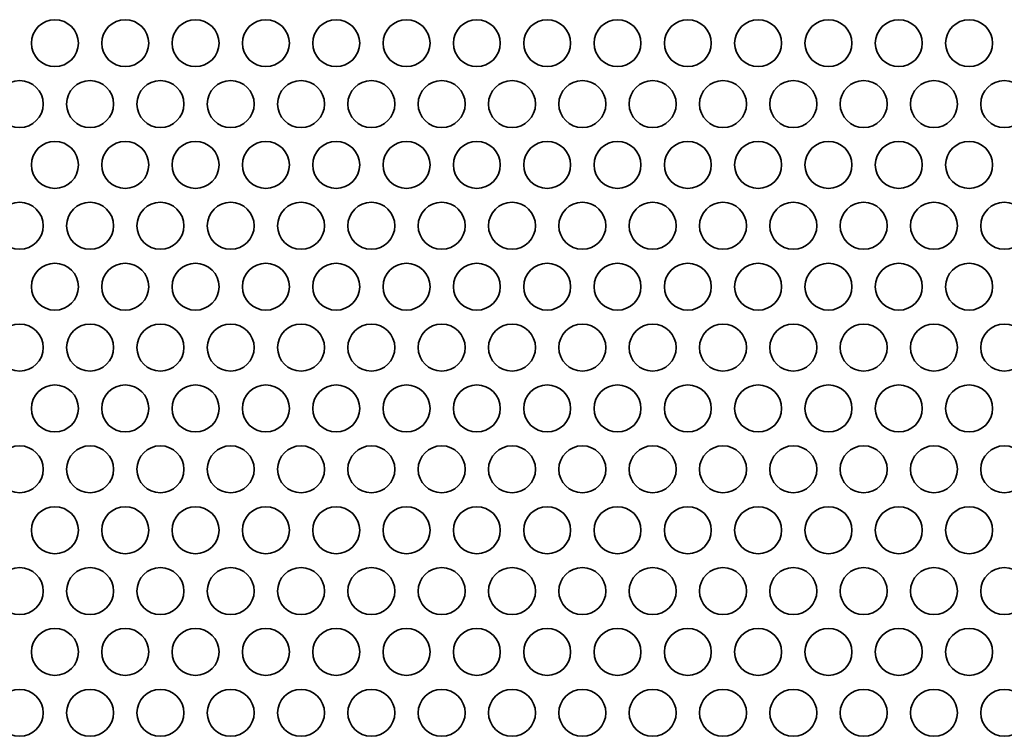
# Model space of a CAD drawing. Units: inches. Extents: x 135 to 1749, y -984 to -106.
# Drawn here: x 657 to 724, y -389 to -341 of the extents above; entities that cross this region are included whole.
import ezdxf

# ---------------------------------------------------------------- set-up
doc = ezdxf.new("R2010")
doc.units = ezdxf.units.IN
doc.header["$MEASUREMENT"] = 0
doc.layers.add('Layer 1', color=7, linetype='Continuous')

# ---------------------------------------------------------------- blocks, each defined once
blk = doc.blocks.new('block 3')
at = {"layer": 'Layer 1', "color": 7, "lineweight": 35, "true_color": 0xffffff}
for points in [[(658.29, -342.13), (658.29, -343.008), (659.002, -343.72), (659.88, -343.72), (660.758, -343.72), (661.47, -343.008), (661.47, -342.13), (661.47, -341.252), (660.758, -340.54), (659.88, -340.54), (659.002, -340.54), (658.29, -341.252), (658.29, -342.13)], [(663.05, -342.13), (663.05, -343.008), (663.761, -343.72), (664.64, -343.72), (665.518, -343.72), (666.23, -343.008), (666.23, -342.13), (666.23, -341.252), (665.518, -340.54), (664.64, -340.54), (663.761, -340.54), (663.05, -341.252), (663.05, -342.13)], [(667.81, -342.13), (667.81, -343.008), (668.521, -343.72), (669.4, -343.72), (670.278, -343.72), (670.99, -343.008), (670.99, -342.13), (670.99, -341.252), (670.278, -340.54), (669.4, -340.54), (668.521, -340.54), (667.81, -341.252), (667.81, -342.13)], [(672.57, -342.13), (672.57, -343.008), (673.282, -343.72), (674.16, -343.72), (675.038, -343.72), (675.75, -343.008), (675.75, -342.13), (675.75, -341.252), (675.038, -340.54), (674.16, -340.54), (673.282, -340.54), (672.57, -341.252), (672.57, -342.13)], [(677.33, -342.13), (677.33, -343.008), (678.042, -343.72), (678.92, -343.72), (679.798, -343.72), (680.51, -343.008), (680.51, -342.13), (680.51, -341.252), (679.798, -340.54), (678.92, -340.54), (678.042, -340.54), (677.33, -341.252), (677.33, -342.13)], [(682.09, -342.13), (682.09, -343.008), (682.801, -343.72), (683.68, -343.72), (684.558, -343.72), (685.27, -343.008), (685.27, -342.13), (685.27, -341.252), (684.558, -340.54), (683.68, -340.54), (682.801, -340.54), (682.09, -341.252), (682.09, -342.13)], [(686.85, -342.13), (686.85, -343.008), (687.561, -343.72), (688.44, -343.72), (689.318, -343.72), (690.03, -343.008), (690.03, -342.13), (690.03, -341.252), (689.318, -340.54), (688.44, -340.54), (687.561, -340.54), (686.85, -341.252), (686.85, -342.13)], [(691.61, -342.13), (691.61, -343.008), (692.322, -343.72), (693.2, -343.72), (694.078, -343.72), (694.79, -343.008), (694.79, -342.13), (694.79, -341.252), (694.078, -340.54), (693.2, -340.54), (692.322, -340.54), (691.61, -341.252), (691.61, -342.13)], [(696.37, -342.13), (696.37, -343.008), (697.082, -343.72), (697.96, -343.72), (698.838, -343.72), (699.55, -343.008), (699.55, -342.13), (699.55, -341.252), (698.838, -340.54), (697.96, -340.54), (697.082, -340.54), (696.37, -341.252), (696.37, -342.13)], [(701.13, -342.13), (701.13, -343.008), (701.841, -343.72), (702.72, -343.72), (703.598, -343.72), (704.31, -343.008), (704.31, -342.13), (704.31, -341.252), (703.598, -340.54), (702.72, -340.54), (701.841, -340.54), (701.13, -341.252), (701.13, -342.13)], [(705.89, -342.13), (705.89, -343.008), (706.601, -343.72), (707.48, -343.72), (708.358, -343.72), (709.07, -343.008), (709.07, -342.13), (709.07, -341.252), (708.358, -340.54), (707.48, -340.54), (706.601, -340.54), (705.89, -341.252), (705.89, -342.13)], [(710.65, -342.13), (710.65, -343.008), (711.362, -343.72), (712.24, -343.72), (713.118, -343.72), (713.83, -343.008), (713.83, -342.13), (713.83, -341.252), (713.118, -340.54), (712.24, -340.54), (711.362, -340.54), (710.65, -341.252), (710.65, -342.13)], [(715.41, -342.13), (715.41, -343.008), (716.122, -343.72), (717, -343.72), (717.878, -343.72), (718.59, -343.008), (718.59, -342.13), (718.59, -341.252), (717.878, -340.54), (717, -340.54), (716.122, -340.54), (715.41, -341.252), (715.41, -342.13)], [(720.17, -342.13), (720.17, -343.008), (720.881, -343.72), (721.76, -343.72), (722.638, -343.72), (723.35, -343.008), (723.35, -342.13), (723.35, -341.252), (722.638, -340.54), (721.76, -340.54), (720.881, -340.54), (720.17, -341.252), (720.17, -342.13)], [(655.91, -346.252), (655.91, -347.13), (656.621, -347.842), (657.5, -347.842), (658.378, -347.842), (659.09, -347.13), (659.09, -346.252), (659.09, -345.374), (658.378, -344.662), (657.5, -344.662), (656.621, -344.662), (655.91, -345.374), (655.91, -346.252)], [(660.67, -346.252), (660.67, -347.13), (661.382, -347.842), (662.26, -347.842), (663.138, -347.842), (663.85, -347.13), (663.85, -346.252), (663.85, -345.374), (663.138, -344.662), (662.26, -344.662), (661.382, -344.662), (660.67, -345.374), (660.67, -346.252)], [(665.43, -346.252), (665.43, -347.13), (666.142, -347.842), (667.02, -347.842), (667.898, -347.842), (668.61, -347.13), (668.61, -346.252), (668.61, -345.374), (667.898, -344.662), (667.02, -344.662), (666.142, -344.662), (665.43, -345.374), (665.43, -346.252)], [(670.19, -346.252), (670.19, -347.13), (670.902, -347.842), (671.78, -347.842), (672.658, -347.842), (673.37, -347.13), (673.37, -346.252), (673.37, -345.374), (672.658, -344.662), (671.78, -344.662), (670.902, -344.662), (670.19, -345.374), (670.19, -346.252)], [(674.95, -346.252), (674.95, -347.13), (675.661, -347.842), (676.54, -347.842), (677.418, -347.842), (678.13, -347.13), (678.13, -346.252), (678.13, -345.374), (677.418, -344.662), (676.54, -344.662), (675.661, -344.662), (674.95, -345.374), (674.95, -346.252)], [(679.71, -346.252), (679.71, -347.13), (680.422, -347.842), (681.3, -347.842), (682.178, -347.842), (682.89, -347.13), (682.89, -346.252), (682.89, -345.374), (682.178, -344.662), (681.3, -344.662), (680.422, -344.662), (679.71, -345.374), (679.71, -346.252)], [(684.47, -346.252), (684.47, -347.13), (685.182, -347.842), (686.06, -347.842), (686.938, -347.842), (687.65, -347.13), (687.65, -346.252), (687.65, -345.374), (686.938, -344.662), (686.06, -344.662), (685.182, -344.662), (684.47, -345.374), (684.47, -346.252)], [(689.23, -346.252), (689.23, -347.13), (689.942, -347.842), (690.82, -347.842), (691.698, -347.842), (692.41, -347.13), (692.41, -346.252), (692.41, -345.374), (691.698, -344.662), (690.82, -344.662), (689.942, -344.662), (689.23, -345.374), (689.23, -346.252)], [(693.99, -346.252), (693.99, -347.13), (694.701, -347.842), (695.58, -347.842), (696.458, -347.842), (697.17, -347.13), (697.17, -346.252), (697.17, -345.374), (696.458, -344.662), (695.58, -344.662), (694.701, -344.662), (693.99, -345.374), (693.99, -346.252)], [(698.75, -346.252), (698.75, -347.13), (699.462, -347.842), (700.34, -347.842), (701.218, -347.842), (701.93, -347.13), (701.93, -346.252), (701.93, -345.374), (701.218, -344.662), (700.34, -344.662), (699.462, -344.662), (698.75, -345.374), (698.75, -346.252)], [(703.51, -346.252), (703.51, -347.13), (704.222, -347.842), (705.1, -347.842), (705.978, -347.842), (706.69, -347.13), (706.69, -346.252), (706.69, -345.374), (705.978, -344.662), (705.1, -344.662), (704.222, -344.662), (703.51, -345.374), (703.51, -346.252)], [(708.27, -346.252), (708.27, -347.13), (708.982, -347.842), (709.86, -347.842), (710.738, -347.842), (711.45, -347.13), (711.45, -346.252), (711.45, -345.374), (710.738, -344.662), (709.86, -344.662), (708.982, -344.662), (708.27, -345.374), (708.27, -346.252)], [(713.03, -346.252), (713.03, -347.13), (713.741, -347.842), (714.62, -347.842), (715.498, -347.842), (716.21, -347.13), (716.21, -346.252), (716.21, -345.374), (715.498, -344.662), (714.62, -344.662), (713.741, -344.662), (713.03, -345.374), (713.03, -346.252)], [(717.79, -346.252), (717.79, -347.13), (718.502, -347.842), (719.38, -347.842), (720.258, -347.842), (720.97, -347.13), (720.97, -346.252), (720.97, -345.374), (720.258, -344.662), (719.38, -344.662), (718.502, -344.662), (717.79, -345.374), (717.79, -346.252)], [(722.55, -346.252), (722.55, -347.13), (723.262, -347.842), (724.14, -347.842), (725.018, -347.842), (725.73, -347.13), (725.73, -346.252), (725.73, -345.374), (725.018, -344.662), (724.14, -344.662), (723.262, -344.662), (722.55, -345.374), (722.55, -346.252)], [(658.29, -350.374), (658.29, -351.252), (659.002, -351.964), (659.88, -351.964), (660.758, -351.964), (661.47, -351.252), (661.47, -350.374), (661.47, -349.496), (660.758, -348.784), (659.88, -348.784), (659.002, -348.784), (658.29, -349.496), (658.29, -350.374)], [(663.05, -350.374), (663.05, -351.252), (663.761, -351.964), (664.64, -351.964), (665.518, -351.964), (666.23, -351.252), (666.23, -350.374), (666.23, -349.496), (665.518, -348.784), (664.64, -348.784), (663.761, -348.784), (663.05, -349.496), (663.05, -350.374)], [(667.81, -350.374), (667.81, -351.252), (668.521, -351.964), (669.4, -351.964), (670.278, -351.964), (670.99, -351.252), (670.99, -350.374), (670.99, -349.496), (670.278, -348.784), (669.4, -348.784), (668.521, -348.784), (667.81, -349.496), (667.81, -350.374)], [(672.57, -350.374), (672.57, -351.252), (673.282, -351.964), (674.16, -351.964), (675.038, -351.964), (675.75, -351.252), (675.75, -350.374), (675.75, -349.496), (675.038, -348.784), (674.16, -348.784), (673.282, -348.784), (672.57, -349.496), (672.57, -350.374)], [(677.33, -350.374), (677.33, -351.252), (678.042, -351.964), (678.92, -351.964), (679.798, -351.964), (680.51, -351.252), (680.51, -350.374), (680.51, -349.496), (679.798, -348.784), (678.92, -348.784), (678.042, -348.784), (677.33, -349.496), (677.33, -350.374)], [(682.09, -350.374), (682.09, -351.252), (682.801, -351.964), (683.68, -351.964), (684.558, -351.964), (685.27, -351.252), (685.27, -350.374), (685.27, -349.496), (684.558, -348.784), (683.68, -348.784), (682.801, -348.784), (682.09, -349.496), (682.09, -350.374)], [(686.85, -350.374), (686.85, -351.252), (687.561, -351.964), (688.44, -351.964), (689.318, -351.964), (690.03, -351.252), (690.03, -350.374), (690.03, -349.496), (689.318, -348.784), (688.44, -348.784), (687.561, -348.784), (686.85, -349.496), (686.85, -350.374)], [(691.61, -350.374), (691.61, -351.252), (692.322, -351.964), (693.2, -351.964), (694.078, -351.964), (694.79, -351.252), (694.79, -350.374), (694.79, -349.496), (694.078, -348.784), (693.2, -348.784), (692.322, -348.784), (691.61, -349.496), (691.61, -350.374)], [(696.37, -350.374), (696.37, -351.252), (697.082, -351.964), (697.96, -351.964), (698.838, -351.964), (699.55, -351.252), (699.55, -350.374), (699.55, -349.496), (698.838, -348.784), (697.96, -348.784), (697.082, -348.784), (696.37, -349.496), (696.37, -350.374)], [(701.13, -350.374), (701.13, -351.252), (701.841, -351.964), (702.72, -351.964), (703.598, -351.964), (704.31, -351.252), (704.31, -350.374), (704.31, -349.496), (703.598, -348.784), (702.72, -348.784), (701.841, -348.784), (701.13, -349.496), (701.13, -350.374)], [(705.89, -350.374), (705.89, -351.252), (706.601, -351.964), (707.48, -351.964), (708.358, -351.964), (709.07, -351.252), (709.07, -350.374), (709.07, -349.496), (708.358, -348.784), (707.48, -348.784), (706.601, -348.784), (705.89, -349.496), (705.89, -350.374)], [(710.65, -350.374), (710.65, -351.252), (711.362, -351.964), (712.24, -351.964), (713.118, -351.964), (713.83, -351.252), (713.83, -350.374), (713.83, -349.496), (713.118, -348.784), (712.24, -348.784), (711.362, -348.784), (710.65, -349.496), (710.65, -350.374)], [(715.41, -350.374), (715.41, -351.252), (716.122, -351.964), (717, -351.964), (717.878, -351.964), (718.59, -351.252), (718.59, -350.374), (718.59, -349.496), (717.878, -348.784), (717, -348.784), (716.122, -348.784), (715.41, -349.496), (715.41, -350.374)], [(720.17, -350.374), (720.17, -351.252), (720.881, -351.964), (721.76, -351.964), (722.638, -351.964), (723.35, -351.252), (723.35, -350.374), (723.35, -349.496), (722.638, -348.784), (721.76, -348.784), (720.881, -348.784), (720.17, -349.496), (720.17, -350.374)], [(655.91, -354.497), (655.91, -355.375), (656.621, -356.086), (657.5, -356.086), (658.378, -356.086), (659.09, -355.375), (659.09, -354.497), (659.09, -353.618), (658.378, -352.906), (657.5, -352.906), (656.621, -352.906), (655.91, -353.618), (655.91, -354.497)], [(660.67, -354.497), (660.67, -355.375), (661.382, -356.086), (662.26, -356.086), (663.138, -356.086), (663.85, -355.375), (663.85, -354.497), (663.85, -353.618), (663.138, -352.906), (662.26, -352.906), (661.382, -352.906), (660.67, -353.618), (660.67, -354.497)], [(665.43, -354.497), (665.43, -355.375), (666.142, -356.086), (667.02, -356.086), (667.898, -356.086), (668.61, -355.375), (668.61, -354.497), (668.61, -353.618), (667.898, -352.906), (667.02, -352.906), (666.142, -352.906), (665.43, -353.618), (665.43, -354.497)], [(670.19, -354.497), (670.19, -355.375), (670.902, -356.086), (671.78, -356.086), (672.658, -356.086), (673.37, -355.375), (673.37, -354.497), (673.37, -353.618), (672.658, -352.906), (671.78, -352.906), (670.902, -352.906), (670.19, -353.618), (670.19, -354.497)], [(674.95, -354.497), (674.95, -355.375), (675.661, -356.086), (676.54, -356.086), (677.418, -356.086), (678.13, -355.375), (678.13, -354.497), (678.13, -353.618), (677.418, -352.906), (676.54, -352.906), (675.661, -352.906), (674.95, -353.618), (674.95, -354.497)], [(679.71, -354.497), (679.71, -355.375), (680.422, -356.086), (681.3, -356.086), (682.178, -356.086), (682.89, -355.375), (682.89, -354.497), (682.89, -353.618), (682.178, -352.906), (681.3, -352.906), (680.422, -352.906), (679.71, -353.618), (679.71, -354.497)], [(684.47, -354.497), (684.47, -355.375), (685.182, -356.086), (686.06, -356.086), (686.938, -356.086), (687.65, -355.375), (687.65, -354.497), (687.65, -353.618), (686.938, -352.906), (686.06, -352.906), (685.182, -352.906), (684.47, -353.618), (684.47, -354.497)], [(689.23, -354.497), (689.23, -355.375), (689.942, -356.086), (690.82, -356.086), (691.698, -356.086), (692.41, -355.375), (692.41, -354.497), (692.41, -353.618), (691.698, -352.906), (690.82, -352.906), (689.942, -352.906), (689.23, -353.618), (689.23, -354.497)], [(693.99, -354.497), (693.99, -355.375), (694.701, -356.086), (695.58, -356.086), (696.458, -356.086), (697.17, -355.375), (697.17, -354.497), (697.17, -353.618), (696.458, -352.906), (695.58, -352.906), (694.701, -352.906), (693.99, -353.618), (693.99, -354.497)], [(698.75, -354.497), (698.75, -355.375), (699.462, -356.086), (700.34, -356.086), (701.218, -356.086), (701.93, -355.375), (701.93, -354.497), (701.93, -353.618), (701.218, -352.906), (700.34, -352.906), (699.462, -352.906), (698.75, -353.618), (698.75, -354.497)], [(703.51, -354.497), (703.51, -355.375), (704.222, -356.086), (705.1, -356.086), (705.978, -356.086), (706.69, -355.375), (706.69, -354.497), (706.69, -353.618), (705.978, -352.906), (705.1, -352.906), (704.222, -352.906), (703.51, -353.618), (703.51, -354.497)], [(708.27, -354.497), (708.27, -355.375), (708.982, -356.086), (709.86, -356.086), (710.738, -356.086), (711.45, -355.375), (711.45, -354.497), (711.45, -353.618), (710.738, -352.906), (709.86, -352.906), (708.982, -352.906), (708.27, -353.618), (708.27, -354.497)], [(713.03, -354.497), (713.03, -355.375), (713.741, -356.086), (714.62, -356.086), (715.498, -356.086), (716.21, -355.375), (716.21, -354.497), (716.21, -353.618), (715.498, -352.906), (714.62, -352.906), (713.741, -352.906), (713.03, -353.618), (713.03, -354.497)], [(717.79, -354.497), (717.79, -355.375), (718.502, -356.086), (719.38, -356.086), (720.258, -356.086), (720.97, -355.375), (720.97, -354.497), (720.97, -353.618), (720.258, -352.906), (719.38, -352.906), (718.502, -352.906), (717.79, -353.618), (717.79, -354.497)], [(722.55, -354.497), (722.55, -355.375), (723.262, -356.086), (724.14, -356.086), (725.018, -356.086), (725.73, -355.375), (725.73, -354.497), (725.73, -353.618), (725.018, -352.906), (724.14, -352.906), (723.262, -352.906), (722.55, -353.618), (722.55, -354.497)], [(658.29, -358.619), (658.29, -359.497), (659.002, -360.209), (659.88, -360.209), (660.758, -360.209), (661.47, -359.497), (661.47, -358.619), (661.47, -357.741), (660.758, -357.029), (659.88, -357.029), (659.002, -357.029), (658.29, -357.741), (658.29, -358.619)], [(663.05, -358.619), (663.05, -359.497), (663.761, -360.209), (664.64, -360.209), (665.518, -360.209), (666.23, -359.497), (666.23, -358.619), (666.23, -357.741), (665.518, -357.029), (664.64, -357.029), (663.761, -357.029), (663.05, -357.741), (663.05, -358.619)], [(667.81, -358.619), (667.81, -359.497), (668.521, -360.209), (669.4, -360.209), (670.278, -360.209), (670.99, -359.497), (670.99, -358.619), (670.99, -357.741), (670.278, -357.029), (669.4, -357.029), (668.521, -357.029), (667.81, -357.741), (667.81, -358.619)], [(672.57, -358.619), (672.57, -359.497), (673.282, -360.209), (674.16, -360.209), (675.038, -360.209), (675.75, -359.497), (675.75, -358.619), (675.75, -357.741), (675.038, -357.029), (674.16, -357.029), (673.282, -357.029), (672.57, -357.741), (672.57, -358.619)], [(677.33, -358.619), (677.33, -359.497), (678.042, -360.209), (678.92, -360.209), (679.798, -360.209), (680.51, -359.497), (680.51, -358.619), (680.51, -357.741), (679.798, -357.029), (678.92, -357.029), (678.042, -357.029), (677.33, -357.741), (677.33, -358.619)], [(682.09, -358.619), (682.09, -359.497), (682.801, -360.209), (683.68, -360.209), (684.558, -360.209), (685.27, -359.497), (685.27, -358.619), (685.27, -357.741), (684.558, -357.029), (683.68, -357.029), (682.801, -357.029), (682.09, -357.741), (682.09, -358.619)], [(686.85, -358.619), (686.85, -359.497), (687.561, -360.209), (688.44, -360.209), (689.318, -360.209), (690.03, -359.497), (690.03, -358.619), (690.03, -357.741), (689.318, -357.029), (688.44, -357.029), (687.561, -357.029), (686.85, -357.741), (686.85, -358.619)], [(691.61, -358.619), (691.61, -359.497), (692.322, -360.209), (693.2, -360.209), (694.078, -360.209), (694.79, -359.497), (694.79, -358.619), (694.79, -357.741), (694.078, -357.029), (693.2, -357.029), (692.322, -357.029), (691.61, -357.741), (691.61, -358.619)], [(696.37, -358.619), (696.37, -359.497), (697.082, -360.209), (697.96, -360.209), (698.838, -360.209), (699.55, -359.497), (699.55, -358.619), (699.55, -357.741), (698.838, -357.029), (697.96, -357.029), (697.082, -357.029), (696.37, -357.741), (696.37, -358.619)], [(701.13, -358.619), (701.13, -359.497), (701.841, -360.209), (702.72, -360.209), (703.598, -360.209), (704.31, -359.497), (704.31, -358.619), (704.31, -357.741), (703.598, -357.029), (702.72, -357.029), (701.841, -357.029), (701.13, -357.741), (701.13, -358.619)], [(705.89, -358.619), (705.89, -359.497), (706.601, -360.209), (707.48, -360.209), (708.358, -360.209), (709.07, -359.497), (709.07, -358.619), (709.07, -357.741), (708.358, -357.029), (707.48, -357.029), (706.601, -357.029), (705.89, -357.741), (705.89, -358.619)], [(710.65, -358.619), (710.65, -359.497), (711.362, -360.209), (712.24, -360.209), (713.118, -360.209), (713.83, -359.497), (713.83, -358.619), (713.83, -357.741), (713.118, -357.029), (712.24, -357.029), (711.362, -357.029), (710.65, -357.741), (710.65, -358.619)], [(715.41, -358.619), (715.41, -359.497), (716.122, -360.209), (717, -360.209), (717.878, -360.209), (718.59, -359.497), (718.59, -358.619), (718.59, -357.741), (717.878, -357.029), (717, -357.029), (716.122, -357.029), (715.41, -357.741), (715.41, -358.619)], [(720.17, -358.619), (720.17, -359.497), (720.881, -360.209), (721.76, -360.209), (722.638, -360.209), (723.35, -359.497), (723.35, -358.619), (723.35, -357.741), (722.638, -357.029), (721.76, -357.029), (720.881, -357.029), (720.17, -357.741), (720.17, -358.619)], [(655.91, -362.741), (655.91, -363.619), (656.621, -364.331), (657.5, -364.331), (658.378, -364.331), (659.09, -363.619), (659.09, -362.741), (659.09, -361.863), (658.378, -361.151), (657.5, -361.151), (656.621, -361.151), (655.91, -361.863), (655.91, -362.741)], [(660.67, -362.741), (660.67, -363.619), (661.382, -364.331), (662.26, -364.331), (663.138, -364.331), (663.85, -363.619), (663.85, -362.741), (663.85, -361.863), (663.138, -361.151), (662.26, -361.151), (661.382, -361.151), (660.67, -361.863), (660.67, -362.741)], [(665.43, -362.741), (665.43, -363.619), (666.142, -364.331), (667.02, -364.331), (667.898, -364.331), (668.61, -363.619), (668.61, -362.741), (668.61, -361.863), (667.898, -361.151), (667.02, -361.151), (666.142, -361.151), (665.43, -361.863), (665.43, -362.741)], [(670.19, -362.741), (670.19, -363.619), (670.902, -364.331), (671.78, -364.331), (672.658, -364.331), (673.37, -363.619), (673.37, -362.741), (673.37, -361.863), (672.658, -361.151), (671.78, -361.151), (670.902, -361.151), (670.19, -361.863), (670.19, -362.741)], [(674.95, -362.741), (674.95, -363.619), (675.661, -364.331), (676.54, -364.331), (677.418, -364.331), (678.13, -363.619), (678.13, -362.741), (678.13, -361.863), (677.418, -361.151), (676.54, -361.151), (675.661, -361.151), (674.95, -361.863), (674.95, -362.741)], [(679.71, -362.741), (679.71, -363.619), (680.422, -364.331), (681.3, -364.331), (682.178, -364.331), (682.89, -363.619), (682.89, -362.741), (682.89, -361.863), (682.178, -361.151), (681.3, -361.151), (680.422, -361.151), (679.71, -361.863), (679.71, -362.741)], [(684.47, -362.741), (684.47, -363.619), (685.182, -364.331), (686.06, -364.331), (686.938, -364.331), (687.65, -363.619), (687.65, -362.741), (687.65, -361.863), (686.938, -361.151), (686.06, -361.151), (685.182, -361.151), (684.47, -361.863), (684.47, -362.741)], [(689.23, -362.741), (689.23, -363.619), (689.942, -364.331), (690.82, -364.331), (691.698, -364.331), (692.41, -363.619), (692.41, -362.741), (692.41, -361.863), (691.698, -361.151), (690.82, -361.151), (689.942, -361.151), (689.23, -361.863), (689.23, -362.741)], [(693.99, -362.741), (693.99, -363.619), (694.701, -364.331), (695.58, -364.331), (696.458, -364.331), (697.17, -363.619), (697.17, -362.741), (697.17, -361.863), (696.458, -361.151), (695.58, -361.151), (694.701, -361.151), (693.99, -361.863), (693.99, -362.741)], [(698.75, -362.741), (698.75, -363.619), (699.462, -364.331), (700.34, -364.331), (701.218, -364.331), (701.93, -363.619), (701.93, -362.741), (701.93, -361.863), (701.218, -361.151), (700.34, -361.151), (699.462, -361.151), (698.75, -361.863), (698.75, -362.741)], [(703.51, -362.741), (703.51, -363.619), (704.222, -364.331), (705.1, -364.331), (705.978, -364.331), (706.69, -363.619), (706.69, -362.741), (706.69, -361.863), (705.978, -361.151), (705.1, -361.151), (704.222, -361.151), (703.51, -361.863), (703.51, -362.741)], [(708.27, -362.741), (708.27, -363.619), (708.982, -364.331), (709.86, -364.331), (710.738, -364.331), (711.45, -363.619), (711.45, -362.741), (711.45, -361.863), (710.738, -361.151), (709.86, -361.151), (708.982, -361.151), (708.27, -361.863), (708.27, -362.741)], [(713.03, -362.741), (713.03, -363.619), (713.741, -364.331), (714.62, -364.331), (715.498, -364.331), (716.21, -363.619), (716.21, -362.741), (716.21, -361.863), (715.498, -361.151), (714.62, -361.151), (713.741, -361.151), (713.03, -361.863), (713.03, -362.741)], [(717.79, -362.741), (717.79, -363.619), (718.502, -364.331), (719.38, -364.331), (720.258, -364.331), (720.97, -363.619), (720.97, -362.741), (720.97, -361.863), (720.258, -361.151), (719.38, -361.151), (718.502, -361.151), (717.79, -361.863), (717.79, -362.741)], [(722.55, -362.741), (722.55, -363.619), (723.262, -364.331), (724.14, -364.331), (725.018, -364.331), (725.73, -363.619), (725.73, -362.741), (725.73, -361.863), (725.018, -361.151), (724.14, -361.151), (723.262, -361.151), (722.55, -361.863), (722.55, -362.741)], [(658.29, -366.863), (658.29, -367.742), (659.002, -368.453), (659.88, -368.453), (660.758, -368.453), (661.47, -367.742), (661.47, -366.863), (661.47, -365.985), (660.758, -365.273), (659.88, -365.273), (659.002, -365.273), (658.29, -365.985), (658.29, -366.863)], [(663.05, -366.863), (663.05, -367.742), (663.761, -368.453), (664.64, -368.453), (665.518, -368.453), (666.23, -367.742), (666.23, -366.863), (666.23, -365.985), (665.518, -365.273), (664.64, -365.273), (663.761, -365.273), (663.05, -365.985), (663.05, -366.863)], [(667.81, -366.863), (667.81, -367.742), (668.521, -368.453), (669.4, -368.453), (670.278, -368.453), (670.99, -367.742), (670.99, -366.863), (670.99, -365.985), (670.278, -365.273), (669.4, -365.273), (668.521, -365.273), (667.81, -365.985), (667.81, -366.863)], [(672.57, -366.863), (672.57, -367.742), (673.282, -368.453), (674.16, -368.453), (675.038, -368.453), (675.75, -367.742), (675.75, -366.863), (675.75, -365.985), (675.038, -365.273), (674.16, -365.273), (673.282, -365.273), (672.57, -365.985), (672.57, -366.863)], [(677.33, -366.863), (677.33, -367.742), (678.042, -368.453), (678.92, -368.453), (679.798, -368.453), (680.51, -367.742), (680.51, -366.863), (680.51, -365.985), (679.798, -365.273), (678.92, -365.273), (678.042, -365.273), (677.33, -365.985), (677.33, -366.863)], [(682.09, -366.863), (682.09, -367.742), (682.801, -368.453), (683.68, -368.453), (684.558, -368.453), (685.27, -367.742), (685.27, -366.863), (685.27, -365.985), (684.558, -365.273), (683.68, -365.273), (682.801, -365.273), (682.09, -365.985), (682.09, -366.863)], [(686.85, -366.863), (686.85, -367.742), (687.561, -368.453), (688.44, -368.453), (689.318, -368.453), (690.03, -367.742), (690.03, -366.863), (690.03, -365.985), (689.318, -365.273), (688.44, -365.273), (687.561, -365.273), (686.85, -365.985), (686.85, -366.863)], [(691.61, -366.863), (691.61, -367.742), (692.322, -368.453), (693.2, -368.453), (694.078, -368.453), (694.79, -367.742), (694.79, -366.863), (694.79, -365.985), (694.078, -365.273), (693.2, -365.273), (692.322, -365.273), (691.61, -365.985), (691.61, -366.863)], [(696.37, -366.863), (696.37, -367.742), (697.082, -368.453), (697.96, -368.453), (698.838, -368.453), (699.55, -367.742), (699.55, -366.863), (699.55, -365.985), (698.838, -365.273), (697.96, -365.273), (697.082, -365.273), (696.37, -365.985), (696.37, -366.863)], [(701.13, -366.863), (701.13, -367.742), (701.841, -368.453), (702.72, -368.453), (703.598, -368.453), (704.31, -367.742), (704.31, -366.863), (704.31, -365.985), (703.598, -365.273), (702.72, -365.273), (701.841, -365.273), (701.13, -365.985), (701.13, -366.863)], [(705.89, -366.863), (705.89, -367.742), (706.601, -368.453), (707.48, -368.453), (708.358, -368.453), (709.07, -367.742), (709.07, -366.863), (709.07, -365.985), (708.358, -365.273), (707.48, -365.273), (706.601, -365.273), (705.89, -365.985), (705.89, -366.863)], [(710.65, -366.863), (710.65, -367.742), (711.362, -368.453), (712.24, -368.453), (713.118, -368.453), (713.83, -367.742), (713.83, -366.863), (713.83, -365.985), (713.118, -365.273), (712.24, -365.273), (711.362, -365.273), (710.65, -365.985), (710.65, -366.863)], [(715.41, -366.863), (715.41, -367.742), (716.122, -368.453), (717, -368.453), (717.878, -368.453), (718.59, -367.742), (718.59, -366.863), (718.59, -365.985), (717.878, -365.273), (717, -365.273), (716.122, -365.273), (715.41, -365.985), (715.41, -366.863)], [(720.17, -366.863), (720.17, -367.742), (720.881, -368.453), (721.76, -368.453), (722.638, -368.453), (723.35, -367.742), (723.35, -366.863), (723.35, -365.985), (722.638, -365.273), (721.76, -365.273), (720.881, -365.273), (720.17, -365.985), (720.17, -366.863)], [(655.91, -370.986), (655.91, -371.864), (656.621, -372.576), (657.5, -372.576), (658.378, -372.576), (659.09, -371.864), (659.09, -370.986), (659.09, -370.108), (658.378, -369.396), (657.5, -369.396), (656.621, -369.396), (655.91, -370.108), (655.91, -370.986)], [(660.67, -370.986), (660.67, -371.864), (661.382, -372.576), (662.26, -372.576), (663.138, -372.576), (663.85, -371.864), (663.85, -370.986), (663.85, -370.108), (663.138, -369.396), (662.26, -369.396), (661.382, -369.396), (660.67, -370.108), (660.67, -370.986)], [(665.43, -370.986), (665.43, -371.864), (666.142, -372.576), (667.02, -372.576), (667.898, -372.576), (668.61, -371.864), (668.61, -370.986), (668.61, -370.108), (667.898, -369.396), (667.02, -369.396), (666.142, -369.396), (665.43, -370.108), (665.43, -370.986)], [(670.19, -370.986), (670.19, -371.864), (670.902, -372.576), (671.78, -372.576), (672.658, -372.576), (673.37, -371.864), (673.37, -370.986), (673.37, -370.108), (672.658, -369.396), (671.78, -369.396), (670.902, -369.396), (670.19, -370.108), (670.19, -370.986)], [(674.95, -370.986), (674.95, -371.864), (675.661, -372.576), (676.54, -372.576), (677.418, -372.576), (678.13, -371.864), (678.13, -370.986), (678.13, -370.108), (677.418, -369.396), (676.54, -369.396), (675.661, -369.396), (674.95, -370.108), (674.95, -370.986)], [(679.71, -370.986), (679.71, -371.864), (680.422, -372.576), (681.3, -372.576), (682.178, -372.576), (682.89, -371.864), (682.89, -370.986), (682.89, -370.108), (682.178, -369.396), (681.3, -369.396), (680.422, -369.396), (679.71, -370.108), (679.71, -370.986)], [(684.47, -370.986), (684.47, -371.864), (685.182, -372.576), (686.06, -372.576), (686.938, -372.576), (687.65, -371.864), (687.65, -370.986), (687.65, -370.108), (686.938, -369.396), (686.06, -369.396), (685.182, -369.396), (684.47, -370.108), (684.47, -370.986)], [(689.23, -370.986), (689.23, -371.864), (689.942, -372.576), (690.82, -372.576), (691.698, -372.576), (692.41, -371.864), (692.41, -370.986), (692.41, -370.108), (691.698, -369.396), (690.82, -369.396), (689.942, -369.396), (689.23, -370.108), (689.23, -370.986)], [(693.99, -370.986), (693.99, -371.864), (694.701, -372.576), (695.58, -372.576), (696.458, -372.576), (697.17, -371.864), (697.17, -370.986), (697.17, -370.108), (696.458, -369.396), (695.58, -369.396), (694.701, -369.396), (693.99, -370.108), (693.99, -370.986)], [(698.75, -370.986), (698.75, -371.864), (699.462, -372.576), (700.34, -372.576), (701.218, -372.576), (701.93, -371.864), (701.93, -370.986), (701.93, -370.108), (701.218, -369.396), (700.34, -369.396), (699.462, -369.396), (698.75, -370.108), (698.75, -370.986)], [(703.51, -370.986), (703.51, -371.864), (704.222, -372.576), (705.1, -372.576), (705.978, -372.576), (706.69, -371.864), (706.69, -370.986), (706.69, -370.108), (705.978, -369.396), (705.1, -369.396), (704.222, -369.396), (703.51, -370.108), (703.51, -370.986)], [(708.27, -370.986), (708.27, -371.864), (708.982, -372.576), (709.86, -372.576), (710.738, -372.576), (711.45, -371.864), (711.45, -370.986), (711.45, -370.108), (710.738, -369.396), (709.86, -369.396), (708.982, -369.396), (708.27, -370.108), (708.27, -370.986)], [(713.03, -370.986), (713.03, -371.864), (713.741, -372.576), (714.62, -372.576), (715.498, -372.576), (716.21, -371.864), (716.21, -370.986), (716.21, -370.108), (715.498, -369.396), (714.62, -369.396), (713.741, -369.396), (713.03, -370.108), (713.03, -370.986)], [(717.79, -370.986), (717.79, -371.864), (718.502, -372.576), (719.38, -372.576), (720.258, -372.576), (720.97, -371.864), (720.97, -370.986), (720.97, -370.108), (720.258, -369.396), (719.38, -369.396), (718.502, -369.396), (717.79, -370.108), (717.79, -370.986)], [(722.55, -370.986), (722.55, -371.864), (723.262, -372.576), (724.14, -372.576), (725.018, -372.576), (725.73, -371.864), (725.73, -370.986), (725.73, -370.108), (725.018, -369.396), (724.14, -369.396), (723.262, -369.396), (722.55, -370.108), (722.55, -370.986)], [(658.29, -375.108), (658.29, -375.986), (659.002, -376.698), (659.88, -376.698), (660.758, -376.698), (661.47, -375.986), (661.47, -375.108), (661.47, -374.23), (660.758, -373.518), (659.88, -373.518), (659.002, -373.518), (658.29, -374.23), (658.29, -375.108)], [(663.05, -375.108), (663.05, -375.986), (663.761, -376.698), (664.64, -376.698), (665.518, -376.698), (666.23, -375.986), (666.23, -375.108), (666.23, -374.23), (665.518, -373.518), (664.64, -373.518), (663.761, -373.518), (663.05, -374.23), (663.05, -375.108)], [(667.81, -375.108), (667.81, -375.986), (668.521, -376.698), (669.4, -376.698), (670.278, -376.698), (670.99, -375.986), (670.99, -375.108), (670.99, -374.23), (670.278, -373.518), (669.4, -373.518), (668.521, -373.518), (667.81, -374.23), (667.81, -375.108)], [(672.57, -375.108), (672.57, -375.986), (673.282, -376.698), (674.16, -376.698), (675.038, -376.698), (675.75, -375.986), (675.75, -375.108), (675.75, -374.23), (675.038, -373.518), (674.16, -373.518), (673.282, -373.518), (672.57, -374.23), (672.57, -375.108)], [(677.33, -375.108), (677.33, -375.986), (678.042, -376.698), (678.92, -376.698), (679.798, -376.698), (680.51, -375.986), (680.51, -375.108), (680.51, -374.23), (679.798, -373.518), (678.92, -373.518), (678.042, -373.518), (677.33, -374.23), (677.33, -375.108)], [(682.09, -375.108), (682.09, -375.986), (682.801, -376.698), (683.68, -376.698), (684.558, -376.698), (685.27, -375.986), (685.27, -375.108), (685.27, -374.23), (684.558, -373.518), (683.68, -373.518), (682.801, -373.518), (682.09, -374.23), (682.09, -375.108)], [(686.85, -375.108), (686.85, -375.986), (687.561, -376.698), (688.44, -376.698), (689.318, -376.698), (690.03, -375.986), (690.03, -375.108), (690.03, -374.23), (689.318, -373.518), (688.44, -373.518), (687.561, -373.518), (686.85, -374.23), (686.85, -375.108)], [(691.61, -375.108), (691.61, -375.986), (692.322, -376.698), (693.2, -376.698), (694.078, -376.698), (694.79, -375.986), (694.79, -375.108), (694.79, -374.23), (694.078, -373.518), (693.2, -373.518), (692.322, -373.518), (691.61, -374.23), (691.61, -375.108)], [(696.37, -375.108), (696.37, -375.986), (697.082, -376.698), (697.96, -376.698), (698.838, -376.698), (699.55, -375.986), (699.55, -375.108), (699.55, -374.23), (698.838, -373.518), (697.96, -373.518), (697.082, -373.518), (696.37, -374.23), (696.37, -375.108)], [(701.13, -375.108), (701.13, -375.986), (701.841, -376.698), (702.72, -376.698), (703.598, -376.698), (704.31, -375.986), (704.31, -375.108), (704.31, -374.23), (703.598, -373.518), (702.72, -373.518), (701.841, -373.518), (701.13, -374.23), (701.13, -375.108)], [(705.89, -375.108), (705.89, -375.986), (706.601, -376.698), (707.48, -376.698), (708.358, -376.698), (709.07, -375.986), (709.07, -375.108), (709.07, -374.23), (708.358, -373.518), (707.48, -373.518), (706.601, -373.518), (705.89, -374.23), (705.89, -375.108)], [(710.65, -375.108), (710.65, -375.986), (711.362, -376.698), (712.24, -376.698), (713.118, -376.698), (713.83, -375.986), (713.83, -375.108), (713.83, -374.23), (713.118, -373.518), (712.24, -373.518), (711.362, -373.518), (710.65, -374.23), (710.65, -375.108)], [(715.41, -375.108), (715.41, -375.986), (716.122, -376.698), (717, -376.698), (717.878, -376.698), (718.59, -375.986), (718.59, -375.108), (718.59, -374.23), (717.878, -373.518), (717, -373.518), (716.122, -373.518), (715.41, -374.23), (715.41, -375.108)], [(720.17, -375.108), (720.17, -375.986), (720.881, -376.698), (721.76, -376.698), (722.638, -376.698), (723.35, -375.986), (723.35, -375.108), (723.35, -374.23), (722.638, -373.518), (721.76, -373.518), (720.881, -373.518), (720.17, -374.23), (720.17, -375.108)], [(655.91, -379.23), (655.91, -380.108), (656.621, -380.82), (657.5, -380.82), (658.378, -380.82), (659.09, -380.108), (659.09, -379.23), (659.09, -378.352), (658.378, -377.64), (657.5, -377.64), (656.621, -377.64), (655.91, -378.352), (655.91, -379.23)], [(660.67, -379.23), (660.67, -380.108), (661.382, -380.82), (662.26, -380.82), (663.138, -380.82), (663.85, -380.108), (663.85, -379.23), (663.85, -378.352), (663.138, -377.64), (662.26, -377.64), (661.382, -377.64), (660.67, -378.352), (660.67, -379.23)], [(665.43, -379.23), (665.43, -380.108), (666.142, -380.82), (667.02, -380.82), (667.898, -380.82), (668.61, -380.108), (668.61, -379.23), (668.61, -378.352), (667.898, -377.64), (667.02, -377.64), (666.142, -377.64), (665.43, -378.352), (665.43, -379.23)], [(670.19, -379.23), (670.19, -380.108), (670.902, -380.82), (671.78, -380.82), (672.658, -380.82), (673.37, -380.108), (673.37, -379.23), (673.37, -378.352), (672.658, -377.64), (671.78, -377.64), (670.902, -377.64), (670.19, -378.352), (670.19, -379.23)], [(674.95, -379.23), (674.95, -380.108), (675.661, -380.82), (676.54, -380.82), (677.418, -380.82), (678.13, -380.108), (678.13, -379.23), (678.13, -378.352), (677.418, -377.64), (676.54, -377.64), (675.661, -377.64), (674.95, -378.352), (674.95, -379.23)], [(679.71, -379.23), (679.71, -380.108), (680.422, -380.82), (681.3, -380.82), (682.178, -380.82), (682.89, -380.108), (682.89, -379.23), (682.89, -378.352), (682.178, -377.64), (681.3, -377.64), (680.422, -377.64), (679.71, -378.352), (679.71, -379.23)], [(684.47, -379.23), (684.47, -380.108), (685.182, -380.82), (686.06, -380.82), (686.938, -380.82), (687.65, -380.108), (687.65, -379.23), (687.65, -378.352), (686.938, -377.64), (686.06, -377.64), (685.182, -377.64), (684.47, -378.352), (684.47, -379.23)], [(689.23, -379.23), (689.23, -380.108), (689.942, -380.82), (690.82, -380.82), (691.698, -380.82), (692.41, -380.108), (692.41, -379.23), (692.41, -378.352), (691.698, -377.64), (690.82, -377.64), (689.942, -377.64), (689.23, -378.352), (689.23, -379.23)], [(693.99, -379.23), (693.99, -380.108), (694.701, -380.82), (695.58, -380.82), (696.458, -380.82), (697.17, -380.108), (697.17, -379.23), (697.17, -378.352), (696.458, -377.64), (695.58, -377.64), (694.701, -377.64), (693.99, -378.352), (693.99, -379.23)], [(698.75, -379.23), (698.75, -380.108), (699.462, -380.82), (700.34, -380.82), (701.218, -380.82), (701.93, -380.108), (701.93, -379.23), (701.93, -378.352), (701.218, -377.64), (700.34, -377.64), (699.462, -377.64), (698.75, -378.352), (698.75, -379.23)], [(703.51, -379.23), (703.51, -380.108), (704.222, -380.82), (705.1, -380.82), (705.978, -380.82), (706.69, -380.108), (706.69, -379.23), (706.69, -378.352), (705.978, -377.64), (705.1, -377.64), (704.222, -377.64), (703.51, -378.352), (703.51, -379.23)], [(708.27, -379.23), (708.27, -380.108), (708.982, -380.82), (709.86, -380.82), (710.738, -380.82), (711.45, -380.108), (711.45, -379.23), (711.45, -378.352), (710.738, -377.64), (709.86, -377.64), (708.982, -377.64), (708.27, -378.352), (708.27, -379.23)], [(713.03, -379.23), (713.03, -380.108), (713.741, -380.82), (714.62, -380.82), (715.498, -380.82), (716.21, -380.108), (716.21, -379.23), (716.21, -378.352), (715.498, -377.64), (714.62, -377.64), (713.741, -377.64), (713.03, -378.352), (713.03, -379.23)], [(717.79, -379.23), (717.79, -380.108), (718.502, -380.82), (719.38, -380.82), (720.258, -380.82), (720.97, -380.108), (720.97, -379.23), (720.97, -378.352), (720.258, -377.64), (719.38, -377.64), (718.502, -377.64), (717.79, -378.352), (717.79, -379.23)], [(722.55, -379.23), (722.55, -380.108), (723.262, -380.82), (724.14, -380.82), (725.018, -380.82), (725.73, -380.108), (725.73, -379.23), (725.73, -378.352), (725.018, -377.64), (724.14, -377.64), (723.262, -377.64), (722.55, -378.352), (722.55, -379.23)], [(658.29, -383.352), (658.29, -384.23), (659.002, -384.942), (659.88, -384.942), (660.758, -384.942), (661.47, -384.23), (661.47, -383.352), (661.47, -382.474), (660.758, -381.762), (659.88, -381.762), (659.002, -381.762), (658.29, -382.474), (658.29, -383.352)], [(663.05, -383.352), (663.05, -384.23), (663.761, -384.942), (664.64, -384.942), (665.518, -384.942), (666.23, -384.23), (666.23, -383.352), (666.23, -382.474), (665.518, -381.762), (664.64, -381.762), (663.761, -381.762), (663.05, -382.474), (663.05, -383.352)], [(667.81, -383.352), (667.81, -384.23), (668.521, -384.942), (669.4, -384.942), (670.278, -384.942), (670.99, -384.23), (670.99, -383.352), (670.99, -382.474), (670.278, -381.762), (669.4, -381.762), (668.521, -381.762), (667.81, -382.474), (667.81, -383.352)], [(672.57, -383.352), (672.57, -384.23), (673.282, -384.942), (674.16, -384.942), (675.038, -384.942), (675.75, -384.23), (675.75, -383.352), (675.75, -382.474), (675.038, -381.762), (674.16, -381.762), (673.282, -381.762), (672.57, -382.474), (672.57, -383.352)], [(677.33, -383.352), (677.33, -384.23), (678.042, -384.942), (678.92, -384.942), (679.798, -384.942), (680.51, -384.23), (680.51, -383.352), (680.51, -382.474), (679.798, -381.762), (678.92, -381.762), (678.042, -381.762), (677.33, -382.474), (677.33, -383.352)], [(682.09, -383.352), (682.09, -384.23), (682.801, -384.942), (683.68, -384.942), (684.558, -384.942), (685.27, -384.23), (685.27, -383.352), (685.27, -382.474), (684.558, -381.762), (683.68, -381.762), (682.801, -381.762), (682.09, -382.474), (682.09, -383.352)], [(686.85, -383.352), (686.85, -384.23), (687.561, -384.942), (688.44, -384.942), (689.318, -384.942), (690.03, -384.23), (690.03, -383.352), (690.03, -382.474), (689.318, -381.762), (688.44, -381.762), (687.561, -381.762), (686.85, -382.474), (686.85, -383.352)], [(691.61, -383.352), (691.61, -384.23), (692.322, -384.942), (693.2, -384.942), (694.078, -384.942), (694.79, -384.23), (694.79, -383.352), (694.79, -382.474), (694.078, -381.762), (693.2, -381.762), (692.322, -381.762), (691.61, -382.474), (691.61, -383.352)], [(696.37, -383.352), (696.37, -384.23), (697.082, -384.942), (697.96, -384.942), (698.838, -384.942), (699.55, -384.23), (699.55, -383.352), (699.55, -382.474), (698.838, -381.762), (697.96, -381.762), (697.082, -381.762), (696.37, -382.474), (696.37, -383.352)], [(701.13, -383.352), (701.13, -384.23), (701.841, -384.942), (702.72, -384.942), (703.598, -384.942), (704.31, -384.23), (704.31, -383.352), (704.31, -382.474), (703.598, -381.762), (702.72, -381.762), (701.841, -381.762), (701.13, -382.474), (701.13, -383.352)], [(705.89, -383.352), (705.89, -384.23), (706.601, -384.942), (707.48, -384.942), (708.358, -384.942), (709.07, -384.23), (709.07, -383.352), (709.07, -382.474), (708.358, -381.762), (707.48, -381.762), (706.601, -381.762), (705.89, -382.474), (705.89, -383.352)], [(710.65, -383.352), (710.65, -384.23), (711.362, -384.942), (712.24, -384.942), (713.118, -384.942), (713.83, -384.23), (713.83, -383.352), (713.83, -382.474), (713.118, -381.762), (712.24, -381.762), (711.362, -381.762), (710.65, -382.474), (710.65, -383.352)], [(715.41, -383.352), (715.41, -384.23), (716.122, -384.942), (717, -384.942), (717.878, -384.942), (718.59, -384.23), (718.59, -383.352), (718.59, -382.474), (717.878, -381.762), (717, -381.762), (716.122, -381.762), (715.41, -382.474), (715.41, -383.352)], [(720.17, -383.352), (720.17, -384.23), (720.881, -384.942), (721.76, -384.942), (722.638, -384.942), (723.35, -384.23), (723.35, -383.352), (723.35, -382.474), (722.638, -381.762), (721.76, -381.762), (720.881, -381.762), (720.17, -382.474), (720.17, -383.352)], [(655.91, -387.475), (655.91, -388.353), (656.621, -389.065), (657.5, -389.065), (658.378, -389.065), (659.09, -388.353), (659.09, -387.475), (659.09, -386.597), (658.378, -385.884), (657.5, -385.884), (656.621, -385.884), (655.91, -386.597), (655.91, -387.475)], [(660.67, -387.475), (660.67, -388.353), (661.382, -389.065), (662.26, -389.065), (663.138, -389.065), (663.85, -388.353), (663.85, -387.475), (663.85, -386.597), (663.138, -385.884), (662.26, -385.884), (661.382, -385.884), (660.67, -386.597), (660.67, -387.475)], [(665.43, -387.475), (665.43, -388.353), (666.142, -389.065), (667.02, -389.065), (667.898, -389.065), (668.61, -388.353), (668.61, -387.475), (668.61, -386.597), (667.898, -385.884), (667.02, -385.884), (666.142, -385.884), (665.43, -386.597), (665.43, -387.475)], [(670.19, -387.475), (670.19, -388.353), (670.902, -389.065), (671.78, -389.065), (672.658, -389.065), (673.37, -388.353), (673.37, -387.475), (673.37, -386.597), (672.658, -385.884), (671.78, -385.884), (670.902, -385.884), (670.19, -386.597), (670.19, -387.475)], [(674.95, -387.475), (674.95, -388.353), (675.661, -389.065), (676.54, -389.065), (677.418, -389.065), (678.13, -388.353), (678.13, -387.475), (678.13, -386.597), (677.418, -385.884), (676.54, -385.884), (675.661, -385.884), (674.95, -386.597), (674.95, -387.475)], [(679.71, -387.475), (679.71, -388.353), (680.422, -389.065), (681.3, -389.065), (682.178, -389.065), (682.89, -388.353), (682.89, -387.475), (682.89, -386.597), (682.178, -385.884), (681.3, -385.884), (680.422, -385.884), (679.71, -386.597), (679.71, -387.475)], [(684.47, -387.475), (684.47, -388.353), (685.182, -389.065), (686.06, -389.065), (686.938, -389.065), (687.65, -388.353), (687.65, -387.475), (687.65, -386.597), (686.938, -385.884), (686.06, -385.884), (685.182, -385.884), (684.47, -386.597), (684.47, -387.475)], [(689.23, -387.475), (689.23, -388.353), (689.942, -389.065), (690.82, -389.065), (691.698, -389.065), (692.41, -388.353), (692.41, -387.475), (692.41, -386.597), (691.698, -385.884), (690.82, -385.884), (689.942, -385.884), (689.23, -386.597), (689.23, -387.475)], [(693.99, -387.475), (693.99, -388.353), (694.701, -389.065), (695.58, -389.065), (696.458, -389.065), (697.17, -388.353), (697.17, -387.475), (697.17, -386.597), (696.458, -385.884), (695.58, -385.884), (694.701, -385.884), (693.99, -386.597), (693.99, -387.475)], [(698.75, -387.475), (698.75, -388.353), (699.462, -389.065), (700.34, -389.065), (701.218, -389.065), (701.93, -388.353), (701.93, -387.475), (701.93, -386.597), (701.218, -385.884), (700.34, -385.884), (699.462, -385.884), (698.75, -386.597), (698.75, -387.475)], [(703.51, -387.475), (703.51, -388.353), (704.222, -389.065), (705.1, -389.065), (705.978, -389.065), (706.69, -388.353), (706.69, -387.475), (706.69, -386.597), (705.978, -385.884), (705.1, -385.884), (704.222, -385.884), (703.51, -386.597), (703.51, -387.475)], [(708.27, -387.475), (708.27, -388.353), (708.982, -389.065), (709.86, -389.065), (710.738, -389.065), (711.45, -388.353), (711.45, -387.475), (711.45, -386.597), (710.738, -385.884), (709.86, -385.884), (708.982, -385.884), (708.27, -386.597), (708.27, -387.475)], [(713.03, -387.475), (713.03, -388.353), (713.741, -389.065), (714.62, -389.065), (715.498, -389.065), (716.21, -388.353), (716.21, -387.475), (716.21, -386.597), (715.498, -385.884), (714.62, -385.884), (713.741, -385.884), (713.03, -386.597), (713.03, -387.475)], [(717.79, -387.475), (717.79, -388.353), (718.502, -389.065), (719.38, -389.065), (720.258, -389.065), (720.97, -388.353), (720.97, -387.475), (720.97, -386.597), (720.258, -385.884), (719.38, -385.884), (718.502, -385.884), (717.79, -386.597), (717.79, -387.475)], [(722.55, -387.475), (722.55, -388.353), (723.262, -389.065), (724.14, -389.065), (725.018, -389.065), (725.73, -388.353), (725.73, -387.475), (725.73, -386.597), (725.018, -385.884), (724.14, -385.884), (723.262, -385.884), (722.55, -386.597), (722.55, -387.475)]]:
    blk.add_open_spline(points, degree=3, knots=[0, 0, 0, 0, 1, 1, 1, 2, 2, 2, 3, 3, 3, 4, 4, 4, 4], dxfattribs=at)
blk = doc.blocks.new('block 2')
at = {"layer": 'Layer 1'}
blk.add_blockref('block 3', (0, 0), dxfattribs=at)

msp = doc.modelspace()

# ---------------------------------------------------------------- block references
at = {"layer": 'Layer 1'}
msp.add_blockref('block 2', (0, 0), dxfattribs=at)

doc.saveas('drawing.dxf')
